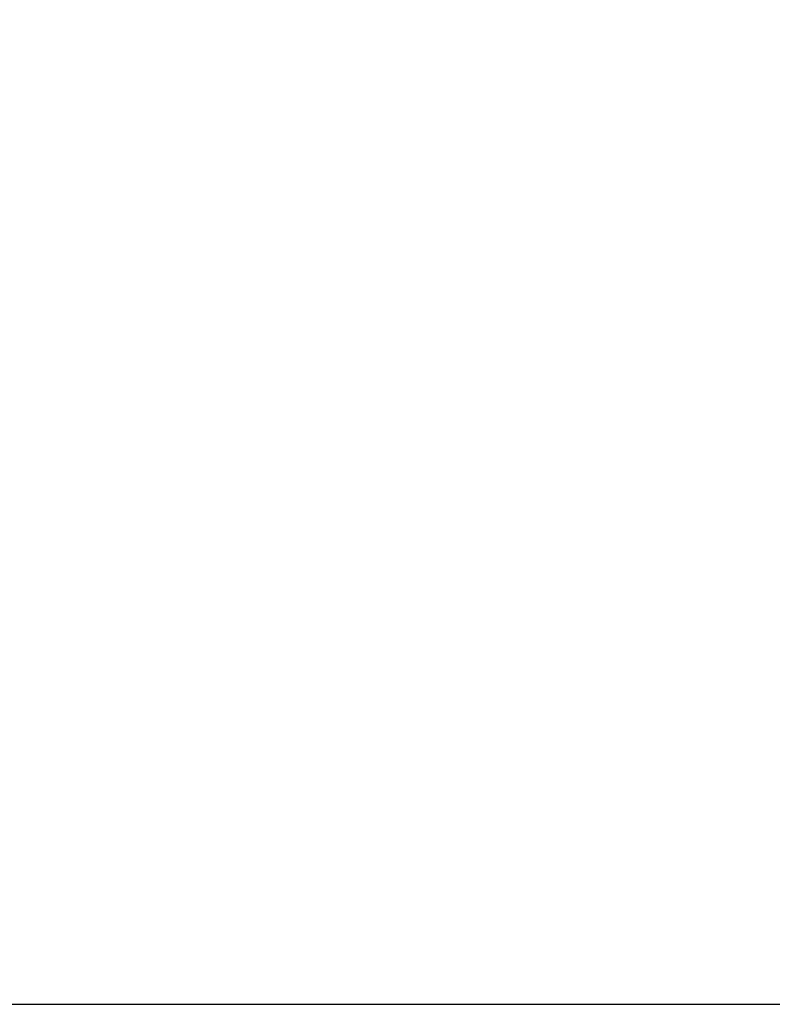
# Model space of a CAD drawing. Units: millimetres. Extents: x 70889 to 577963, y 15646 to 50228.
# Drawn here: x 78017 to 78318, y 28376 to 28770 of the extents above; entities that cross this region are included whole.
import ezdxf

# ---------------------------------------------------------------- set-up
doc = ezdxf.new("R2010")
doc.units = ezdxf.units.MM
doc.header["$LTSCALE"] = 46.255
doc.header["$PDMODE"] = 3
doc.header["$PDSIZE"] = 0.3125
doc.linetypes.add('HIDDEN', pattern=[0.2, 0.1, -0.1])
doc.layers.get('0').update_dxf_attribs({"linetype": 'CONTINUOUS'})
doc.layers.get('Defpoints').update_dxf_attribs({"linetype": 'CONTINUOUS'})
doc.layers.add('NOTE', color=7, linetype='CONTINUOUS')
doc.layers.add('VSP_41_101_01_1_BL164', color=7, linetype='CONTINUOUS')
doc.styles.get("Standard").update_dxf_attribs({"font": 'txt', "width": 0.8})
doc.dimstyles.new('DIMSTYLE_2', dxfattribs={"dimtxt": 5, "dimasz": 5, "dimexe": 0.18, "dimexo": 0.0625, "dimgap": 0.09, "dimtad": 1, "dimlfac": 10, "dimdsep": 46, "dimtxsty": 'Standard', "dimblk": '_FILLED', "dimblk1": '_FILLED', "dimblk2": '_FILLED', "dimcen": 0.09, "dimadec": 0, "dimazin": 0, "dimtol": 1, "dimtp": 5, "dimtm": 5, "dimtfac": 1, "dimtofl": 0, "dimtmove": 0, "dimatfit": 3, "dimldrblk": '_FILLED', "dimfxl": 1, "dimtolj": 1, "dimarcsym": 0})

# ---------------------------------------------------------------- blocks, each defined once
blk = doc.blocks.new('VSP_41_101_01_1_BL164', base_point=(-1682.14, 1553.21))
at = {"layer": 'VSP_41_101_01_1_BL164', "color": 7, "linetype": 'Continuous'}
for radius in [433.5, 432, 391.41, 390.5, 380]:
    blk.add_arc((-1518.78, 1382.46), radius, 90, 177, dxfattribs=at)
at = {"layer": 'VSP_41_101_01_1_BL164', "color": 8, "linetype": 'HIDDEN'}
blk.add_arc((-1518.78, 1382.46), 381.5, 90, 177, dxfattribs=at)
blk = doc.blocks.new('_FILLED')
at = {"color": 0, "linetype": 'ByBlock'}
blk.add_solid([(0, 0), (-1, 0.15), (-1, -0.15)], dxfattribs=at)
blk = doc.blocks.new('*D1035')
at = {"layer": 'Defpoints', "color": 0, "linetype": 'Continuous', "transparency": 16777216}
for p in [(78723.19, 29056.31), (78727.24, 29056.31), (77775.31, 28376.07)]:
    blk.add_point(p, dxfattribs=at)
at = {"layer": 'NOTE', "color": 0, "linetype": 'Continuous', "lineweight": -2, "transparency": 16777216}
for p, q in [((78723.69, 29056.31), (78727.42, 29056.31)), ((78727.24, 28476.07), (78727.24, 28956.31)), ((77775.81, 28376.07), (78727.42, 28376.07))]:
    blk.add_line(p, q, dxfattribs=at)
at = {"layer": 'NOTE', "color": 0, "linetype": 'Continuous', "lineweight": -2, "transparency": 16777216, "xscale": 100, "yscale": 100, "zscale": 100}
for p, rotation in [((78727.24, 29056.31), 90), ((78727.24, 28376.07), 270)]:
    blk.add_blockref('_FILLED', p, dxfattribs=dict(at, rotation=rotation))
at = {"layer": 'NOTE', "color": 0, "linetype": 'Continuous', "transparency": 16777216, "insert": (78657.24, 28716.69), "char_height": 100, "attachment_point": 5, "rotation": 90}
blk.add_mtext('\\A1;680', dxfattribs=at)

msp = doc.modelspace()

# ---------------------------------------------------------------- block references
at = {"layer": 'VSP_41_101_01_1_BL164'}
msp.add_blockref('VSP_41_101_01_1_BL164', (78179.795, 28848.562), dxfattribs=at)

# ---------------------------------------------------------------- dimensions: what is measured, and where the dimension line sits
at = {"layer": 'NOTE', "color": 82, "linetype": 'Continuous'}
dim = msp.add_linear_dim(base=(78727.241, 29056.312), p1=(77775.305, 28376.074), p2=(78723.194, 29056.312), angle=90, dimstyle='DIMSTYLE_2', override={"dimtxt": 100, "dimasz": 100, "dimexo": 0.5, "dimgap": 20, "dimdec": 0, "dimlfac": 1, "dimtol": 0}, dxfattribs=at)
dim.commit()
dim.dimension.update_dxf_attribs({"geometry": '*D1035', "text_midpoint": (78727.241, 28716.693), "dimtype": 160})

doc.saveas('drawing.dxf')
